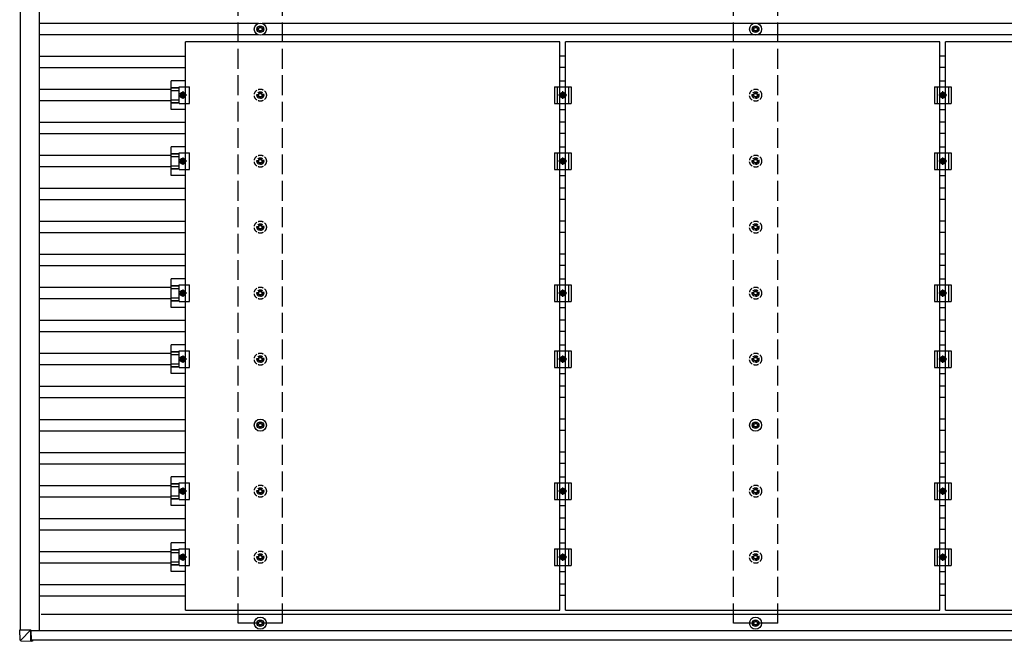
# Model space of a CAD drawing. Units: millimetres. Extents: x 0 to 25230, y 0 to 17820.
# Drawn here: x 10185 to 13167, y 6768 to 8652 of the extents above; entities that cross this region are included whole.
import ezdxf

# ---------------------------------------------------------------- set-up
doc = ezdxf.new("R2010")
doc.units = ezdxf.units.MM
doc.linetypes.add('YCENTER_1', pattern=[13, 10, -1, 1, -1])
doc.linetypes.add('YHIDDEN_1', pattern=[4, 3, -1])
doc.layers.add('YKK_13', color=4, linetype='Continuous', lineweight=30)
doc.layers.add('YKK_A1', color=4, linetype='Continuous', lineweight=30)

msp = doc.modelspace()

# ---------------------------------------------------------------- linework, layer by layer
at = {"layer": 'YKK_13'}
for p, q in [((10904.2, 8624.6), (10908.6, 8624.6)), ((10904.2, 8621.1), (10908.6, 8621.1)), ((10912.5, 8632.9), (10912.5, 8628.5)), ((10916, 8632.9), (10916, 8628.5)), ((10919.8, 8624.6), (10924.2, 8624.6)), ((10919.8, 8621.1), (10924.2, 8621.1)), ((12404.2, 8624.6), (12408.6, 8624.6)), ((12404.2, 8621.1), (12408.6, 8621.1)), ((12412.5, 8632.9), (12412.5, 8628.5)), ((12416, 8632.9), (12416, 8628.5)), ((12419.8, 8624.6), (12424.2, 8624.6)), ((12419.8, 8621.1), (12424.2, 8621.1)), ((10912.5, 8617.3), (10912.5, 8612.9)), ((10916, 8617.3), (10916, 8612.9)), ((12412.5, 8617.3), (12412.5, 8612.9)), ((12416, 8617.3), (12416, 8612.9)), ((11821.7, 8583.9), (10687.7, 8583.9)), ((10687.7, 6861.9), (10687.7, 8583.9)), ((11821.7, 6861.9), (11821.7, 8583.9)), ((12972.7, 8583.9), (11838.7, 8583.9)), ((11838.7, 6861.9), (11838.7, 8583.9)), ((12972.7, 6861.9), (12972.7, 8583.9)), ((14123.7, 8583.9), (12989.7, 8583.9)), ((12989.7, 6861.9), (12989.7, 8583.9)), ((10687.7, 8466.5), (10644.2, 8466.5)), ((10644.2, 8379.2), (10644.2, 8466.5)), ((10644.2, 8446.4), (10668.4, 8446.4)), ((10644.2, 8445), (10668.4, 8445)), ((10668.4, 8447.9), (10699.7, 8447.9)), ((10668.4, 8397.9), (10668.4, 8447.9)), ((10699.7, 8397.9), (10699.7, 8447.9)), ((11805.2, 8447.9), (11855.2, 8447.9)), ((11805.2, 8447.9), (11805.2, 8397.9)), ((11813.2, 8447.9), (11813.2, 8397.9)), ((11821.7, 8466.5), (11838.7, 8466.5)), ((11847.2, 8447.9), (11847.2, 8397.9)), ((11855.2, 8447.9), (11855.2, 8397.9)), ((12956.2, 8447.9), (13006.2, 8447.9)), ((12956.2, 8447.9), (12956.2, 8397.9)), ((12964.2, 8447.9), (12964.2, 8397.9)), ((12972.7, 8466.5), (12989.7, 8466.5)), ((12998.2, 8447.9), (12998.2, 8397.9)), ((13006.2, 8447.9), (13006.2, 8397.9)), ((10644.2, 8436.8), (10668.4, 8436.8)), ((10671.7, 8422.9), (10675.5, 8429.4)), ((10675.5, 8416.4), (10671.7, 8422.9)), ((10675.5, 8429.4), (10683, 8429.4)), ((10683, 8416.4), (10675.5, 8416.4)), ((10683, 8429.4), (10686.7, 8422.9)), ((10686.7, 8422.9), (10683, 8416.4)), ((11826.5, 8429.4), (11822.7, 8422.9)), ((11822.7, 8422.9), (11826.5, 8416.4)), ((11834, 8429.4), (11826.5, 8429.4)), ((11826.5, 8416.4), (11834, 8416.4)), ((11837.7, 8422.9), (11834, 8429.4)), ((11834, 8416.4), (11837.7, 8422.9)), ((12977.5, 8429.4), (12973.7, 8422.9)), ((12973.7, 8422.9), (12977.5, 8416.4)), ((12985, 8429.4), (12977.5, 8429.4)), ((12977.5, 8416.4), (12985, 8416.4)), ((12988.7, 8422.9), (12985, 8429.4)), ((12985, 8416.4), (12988.7, 8422.9)), ((10644.2, 8409), (10668.4, 8409)), ((10644.2, 8400.8), (10668.4, 8400.8)), ((10644.2, 8399.4), (10668.4, 8399.4)), ((10668.4, 8397.9), (10699.7, 8397.9)), ((11805.2, 8397.9), (11855.2, 8397.9)), ((12956.2, 8397.9), (13006.2, 8397.9)), ((10687.7, 8379.2), (10644.2, 8379.2)), ((11821.7, 8379.2), (11838.7, 8379.2)), ((12972.7, 8379.2), (12989.7, 8379.2)), ((10687.7, 8266.5), (10644.2, 8266.5)), ((10644.2, 8179.2), (10644.2, 8266.5)), ((11821.7, 8266.5), (11838.7, 8266.5)), ((12972.7, 8266.5), (12989.7, 8266.5)), ((10644.2, 8246.4), (10668.4, 8246.4)), ((10644.2, 8245), (10668.4, 8245)), ((10644.2, 8236.8), (10668.4, 8236.8)), ((10668.4, 8247.9), (10699.7, 8247.9)), ((10668.4, 8197.9), (10668.4, 8247.9)), ((10699.7, 8197.9), (10699.7, 8247.9)), ((11805.2, 8247.9), (11855.2, 8247.9)), ((11805.2, 8247.9), (11805.2, 8197.9)), ((11813.2, 8247.9), (11813.2, 8197.9)), ((11847.2, 8247.9), (11847.2, 8197.9)), ((11855.2, 8247.9), (11855.2, 8197.9)), ((12956.2, 8247.9), (13006.2, 8247.9)), ((12956.2, 8247.9), (12956.2, 8197.9)), ((12964.2, 8247.9), (12964.2, 8197.9)), ((12998.2, 8247.9), (12998.2, 8197.9)), ((13006.2, 8247.9), (13006.2, 8197.9)), ((10644.2, 8209), (10668.4, 8209)), ((10644.2, 8200.8), (10668.4, 8200.8)), ((10671.7, 8222.9), (10675.5, 8229.4)), ((10675.5, 8216.4), (10671.7, 8222.9)), ((10675.5, 8229.4), (10683, 8229.4)), ((10683, 8216.4), (10675.5, 8216.4)), ((10683, 8229.4), (10686.7, 8222.9)), ((10686.7, 8222.9), (10683, 8216.4)), ((11826.5, 8229.4), (11822.7, 8222.9)), ((11822.7, 8222.9), (11826.5, 8216.4)), ((11834, 8229.4), (11826.5, 8229.4)), ((11826.5, 8216.4), (11834, 8216.4)), ((11837.7, 8222.9), (11834, 8229.4)), ((11834, 8216.4), (11837.7, 8222.9)), ((12977.5, 8229.4), (12973.7, 8222.9)), ((12973.7, 8222.9), (12977.5, 8216.4)), ((12985, 8229.4), (12977.5, 8229.4)), ((12977.5, 8216.4), (12985, 8216.4)), ((12988.7, 8222.9), (12985, 8229.4)), ((12985, 8216.4), (12988.7, 8222.9)), ((10644.2, 8199.4), (10668.4, 8199.4)), ((10687.7, 8179.2), (10644.2, 8179.2)), ((10668.4, 8197.9), (10699.7, 8197.9)), ((11805.2, 8197.9), (11855.2, 8197.9)), ((11821.7, 8179.2), (11838.7, 8179.2)), ((12956.2, 8197.9), (13006.2, 8197.9)), ((12972.7, 8179.2), (12989.7, 8179.2)), ((10687.7, 7866.5), (10644.2, 7866.5)), ((10644.2, 7779.2), (10644.2, 7866.5)), ((10644.2, 7846.4), (10668.4, 7846.4)), ((10644.2, 7845), (10668.4, 7845)), ((10668.4, 7847.9), (10699.7, 7847.9)), ((10668.4, 7797.9), (10668.4, 7847.9)), ((10699.7, 7797.9), (10699.7, 7847.9)), ((11805.2, 7847.9), (11855.2, 7847.9)), ((11805.2, 7847.9), (11805.2, 7797.9)), ((11813.2, 7847.9), (11813.2, 7797.9)), ((11821.7, 7866.5), (11838.7, 7866.5)), ((11847.2, 7847.9), (11847.2, 7797.9)), ((11855.2, 7847.9), (11855.2, 7797.9)), ((12956.2, 7847.9), (13006.2, 7847.9)), ((12956.2, 7847.9), (12956.2, 7797.9)), ((12964.2, 7847.9), (12964.2, 7797.9)), ((12972.7, 7866.5), (12989.7, 7866.5)), ((12998.2, 7847.9), (12998.2, 7797.9)), ((13006.2, 7847.9), (13006.2, 7797.9)), ((10644.2, 7836.8), (10668.4, 7836.8)), ((10671.7, 7822.9), (10675.5, 7829.4)), ((10675.5, 7816.4), (10671.7, 7822.9)), ((10675.5, 7829.4), (10683, 7829.4)), ((10683, 7816.4), (10675.5, 7816.4)), ((10683, 7829.4), (10686.7, 7822.9)), ((10686.7, 7822.9), (10683, 7816.4)), ((11826.5, 7829.4), (11822.7, 7822.9)), ((11822.7, 7822.9), (11826.5, 7816.4)), ((11834, 7829.4), (11826.5, 7829.4)), ((11826.5, 7816.4), (11834, 7816.4)), ((11837.7, 7822.9), (11834, 7829.4)), ((11834, 7816.4), (11837.7, 7822.9)), ((12977.5, 7829.4), (12973.7, 7822.9)), ((12973.7, 7822.9), (12977.5, 7816.4)), ((12985, 7829.4), (12977.5, 7829.4)), ((12977.5, 7816.4), (12985, 7816.4)), ((12988.7, 7822.9), (12985, 7829.4)), ((12985, 7816.4), (12988.7, 7822.9)), ((10644.2, 7809), (10668.4, 7809)), ((10644.2, 7800.8), (10668.4, 7800.8)), ((10644.2, 7799.4), (10668.4, 7799.4)), ((10668.4, 7797.9), (10699.7, 7797.9)), ((11805.2, 7797.9), (11855.2, 7797.9)), ((12956.2, 7797.9), (13006.2, 7797.9)), ((10687.7, 7779.2), (10644.2, 7779.2)), ((11821.7, 7779.2), (11838.7, 7779.2)), ((12972.7, 7779.2), (12989.7, 7779.2)), ((10687.7, 7666.5), (10644.2, 7666.5)), ((10644.2, 7579.2), (10644.2, 7666.5)), ((11821.7, 7666.5), (11838.7, 7666.5)), ((12972.7, 7666.5), (12989.7, 7666.5)), ((10644.2, 7646.4), (10668.4, 7646.4)), ((10644.2, 7645), (10668.4, 7645)), ((10644.2, 7636.8), (10668.4, 7636.8)), ((10668.4, 7647.9), (10699.7, 7647.9)), ((10668.4, 7597.9), (10668.4, 7647.9)), ((10699.7, 7597.9), (10699.7, 7647.9)), ((11805.2, 7647.9), (11855.2, 7647.9)), ((11805.2, 7647.9), (11805.2, 7597.9)), ((11813.2, 7647.9), (11813.2, 7597.9)), ((11847.2, 7647.9), (11847.2, 7597.9)), ((11855.2, 7647.9), (11855.2, 7597.9)), ((12956.2, 7647.9), (13006.2, 7647.9)), ((12956.2, 7647.9), (12956.2, 7597.9)), ((12964.2, 7647.9), (12964.2, 7597.9)), ((12998.2, 7647.9), (12998.2, 7597.9)), ((13006.2, 7647.9), (13006.2, 7597.9)), ((10644.2, 7609), (10668.4, 7609)), ((10671.7, 7622.9), (10675.5, 7629.4)), ((10675.5, 7616.4), (10671.7, 7622.9)), ((10675.5, 7629.4), (10683, 7629.4)), ((10683, 7616.4), (10675.5, 7616.4)), ((10683, 7629.4), (10686.7, 7622.9)), ((10686.7, 7622.9), (10683, 7616.4)), ((11826.5, 7629.4), (11822.7, 7622.9)), ((11822.7, 7622.9), (11826.5, 7616.4)), ((11834, 7629.4), (11826.5, 7629.4)), ((11826.5, 7616.4), (11834, 7616.4)), ((11837.7, 7622.9), (11834, 7629.4)), ((11834, 7616.4), (11837.7, 7622.9)), ((12977.5, 7629.4), (12973.7, 7622.9)), ((12973.7, 7622.9), (12977.5, 7616.4)), ((12985, 7629.4), (12977.5, 7629.4)), ((12977.5, 7616.4), (12985, 7616.4)), ((12988.7, 7622.9), (12985, 7629.4)), ((12985, 7616.4), (12988.7, 7622.9)), ((10644.2, 7600.8), (10668.4, 7600.8)), ((10644.2, 7599.4), (10668.4, 7599.4)), ((10687.7, 7579.2), (10644.2, 7579.2)), ((10668.4, 7597.9), (10699.7, 7597.9)), ((11805.2, 7597.9), (11855.2, 7597.9)), ((11821.7, 7579.2), (11838.7, 7579.2)), ((12956.2, 7597.9), (13006.2, 7597.9)), ((12972.7, 7579.2), (12989.7, 7579.2)), ((10912.5, 7432.9), (10912.5, 7428.5)), ((10916, 7432.9), (10916, 7428.5)), ((12412.5, 7432.9), (12412.5, 7428.5)), ((12416, 7432.9), (12416, 7428.5)), ((10904.2, 7424.6), (10908.6, 7424.6)), ((10904.2, 7421.1), (10908.6, 7421.1)), ((10912.5, 7417.3), (10912.5, 7412.9)), ((10916, 7417.3), (10916, 7412.9)), ((10919.8, 7424.6), (10924.2, 7424.6)), ((10919.8, 7421.1), (10924.2, 7421.1)), ((12404.2, 7424.6), (12408.6, 7424.6)), ((12404.2, 7421.1), (12408.6, 7421.1)), ((12412.5, 7417.3), (12412.5, 7412.9)), ((12416, 7417.3), (12416, 7412.9)), ((12419.8, 7424.6), (12424.2, 7424.6)), ((12419.8, 7421.1), (12424.2, 7421.1)), ((10687.7, 7266.5), (10644.2, 7266.5)), ((10644.2, 7179.2), (10644.2, 7266.5)), ((10668.4, 7247.9), (10699.7, 7247.9)), ((10668.4, 7197.9), (10668.4, 7247.9)), ((10699.7, 7197.9), (10699.7, 7247.9)), ((11805.2, 7247.9), (11855.2, 7247.9)), ((11805.2, 7247.9), (11805.2, 7197.9)), ((11813.2, 7247.9), (11813.2, 7197.9)), ((11821.7, 7266.5), (11838.7, 7266.5)), ((11847.2, 7247.9), (11847.2, 7197.9)), ((11855.2, 7247.9), (11855.2, 7197.9)), ((12956.2, 7247.9), (13006.2, 7247.9)), ((12956.2, 7247.9), (12956.2, 7197.9)), ((12964.2, 7247.9), (12964.2, 7197.9)), ((12972.7, 7266.5), (12989.7, 7266.5)), ((12998.2, 7247.9), (12998.2, 7197.9)), ((13006.2, 7247.9), (13006.2, 7197.9)), ((10644.2, 7246.4), (10668.4, 7246.4)), ((10644.2, 7245), (10668.4, 7245)), ((10644.2, 7236.8), (10668.4, 7236.8)), ((10671.7, 7222.9), (10675.5, 7229.4)), ((10675.5, 7216.4), (10671.7, 7222.9)), ((10675.5, 7229.4), (10683, 7229.4)), ((10683, 7229.4), (10686.7, 7222.9)), ((10686.7, 7222.9), (10683, 7216.4)), ((11826.5, 7229.4), (11822.7, 7222.9)), ((11822.7, 7222.9), (11826.5, 7216.4)), ((11834, 7229.4), (11826.5, 7229.4)), ((11837.7, 7222.9), (11834, 7229.4)), ((11834, 7216.4), (11837.7, 7222.9)), ((12977.5, 7229.4), (12973.7, 7222.9)), ((12973.7, 7222.9), (12977.5, 7216.4)), ((12985, 7229.4), (12977.5, 7229.4)), ((12988.7, 7222.9), (12985, 7229.4)), ((12985, 7216.4), (12988.7, 7222.9)), ((10644.2, 7209), (10668.4, 7209)), ((10644.2, 7200.8), (10668.4, 7200.8)), ((10644.2, 7199.4), (10668.4, 7199.4)), ((10668.4, 7197.9), (10699.7, 7197.9)), ((10683, 7216.4), (10675.5, 7216.4)), ((11805.2, 7197.9), (11855.2, 7197.9)), ((11826.5, 7216.4), (11834, 7216.4)), ((12956.2, 7197.9), (13006.2, 7197.9)), ((12977.5, 7216.4), (12985, 7216.4)), ((10687.7, 7179.2), (10644.2, 7179.2)), ((11821.7, 7179.2), (11838.7, 7179.2)), ((12972.7, 7179.2), (12989.7, 7179.2)), ((10687.7, 7066.5), (10644.2, 7066.5)), ((10644.2, 6979.2), (10644.2, 7066.5)), ((10644.2, 7046.4), (10668.4, 7046.4)), ((10644.2, 7045), (10668.4, 7045)), ((10668.4, 7047.9), (10699.7, 7047.9)), ((10668.4, 6997.9), (10668.4, 7047.9)), ((10699.7, 6997.9), (10699.7, 7047.9)), ((11805.2, 7047.9), (11855.2, 7047.9)), ((11805.2, 7047.9), (11805.2, 6997.9)), ((11813.2, 7047.9), (11813.2, 6997.9)), ((11821.7, 7066.5), (11838.7, 7066.5)), ((11847.2, 7047.9), (11847.2, 6997.9)), ((11855.2, 7047.9), (11855.2, 6997.9)), ((12956.2, 7047.9), (13006.2, 7047.9)), ((12956.2, 7047.9), (12956.2, 6997.9)), ((12964.2, 7047.9), (12964.2, 6997.9)), ((12972.7, 7066.5), (12989.7, 7066.5)), ((12998.2, 7047.9), (12998.2, 6997.9)), ((13006.2, 7047.9), (13006.2, 6997.9)), ((10644.2, 7036.8), (10668.4, 7036.8)), ((10644.2, 7009), (10668.4, 7009)), ((10671.7, 7022.9), (10675.5, 7029.4)), ((10675.5, 7016.4), (10671.7, 7022.9)), ((10675.5, 7029.4), (10683, 7029.4)), ((10683, 7016.4), (10675.5, 7016.4)), ((10683, 7029.4), (10686.7, 7022.9)), ((10686.7, 7022.9), (10683, 7016.4)), ((11826.5, 7029.4), (11822.7, 7022.9)), ((11822.7, 7022.9), (11826.5, 7016.4)), ((11834, 7029.4), (11826.5, 7029.4)), ((11826.5, 7016.4), (11834, 7016.4)), ((11837.7, 7022.9), (11834, 7029.4)), ((11834, 7016.4), (11837.7, 7022.9)), ((12977.5, 7029.4), (12973.7, 7022.9)), ((12973.7, 7022.9), (12977.5, 7016.4)), ((12985, 7029.4), (12977.5, 7029.4)), ((12977.5, 7016.4), (12985, 7016.4)), ((12988.7, 7022.9), (12985, 7029.4)), ((12985, 7016.4), (12988.7, 7022.9)), ((10644.2, 7000.8), (10668.4, 7000.8)), ((10644.2, 6999.4), (10668.4, 6999.4)), ((10687.7, 6979.2), (10644.2, 6979.2)), ((10668.4, 6997.9), (10699.7, 6997.9)), ((11805.2, 6997.9), (11855.2, 6997.9)), ((11821.7, 6979.2), (11838.7, 6979.2)), ((12956.2, 6997.9), (13006.2, 6997.9)), ((12972.7, 6979.2), (12989.7, 6979.2)), ((10687.7, 6861.9), (11821.7, 6861.9)), ((11838.7, 6861.9), (12972.7, 6861.9)), ((12989.7, 6861.9), (14123.7, 6861.9)), ((10912.5, 6832.9), (10912.5, 6828.5)), ((10916, 6832.9), (10916, 6828.5)), ((12412.5, 6832.9), (12412.5, 6828.5)), ((12416, 6832.9), (12416, 6828.5)), ((10187.3, 6771.6), (10185.4, 6802.2)), ((10187.2, 6802.2), (10185.4, 6802.2)), ((10187.2, 6802.2), (10219.5, 6802.2)), ((10219.5, 6802.2), (10189.2, 6771.7)), ((10219.5, 6802.2), (10219.6, 6802.2)), ((10219.6, 6769.8), (10219.5, 6802.2)), ((10219.6, 6802.1), (10219.7, 6770.8)), ((10904.2, 6824.6), (10908.6, 6824.6)), ((10904.2, 6821.1), (10908.6, 6821.1)), ((10912.5, 6817.3), (10912.5, 6812.9)), ((10916, 6817.3), (10916, 6812.9)), ((10919.8, 6824.6), (10924.2, 6824.6)), ((10919.8, 6821.1), (10924.2, 6821.1)), ((12404.2, 6824.6), (12408.6, 6824.6)), ((12404.2, 6821.1), (12408.6, 6821.1)), ((12412.5, 6817.3), (12412.5, 6812.9)), ((12416, 6817.3), (12416, 6812.9)), ((12419.8, 6824.6), (12424.2, 6824.6)), ((12419.8, 6821.1), (12424.2, 6821.1)), ((10189.1, 6769.7), (10219.7, 6767.9)), ((10224.5, 6771.2), (10219.7, 6771.2)), ((10219.7, 6770.6), (10220.9, 6770.5)), ((10219.7, 6770.4), (10224.4, 6770.4)), ((10220.9, 6770.5), (10220.9, 6771.2)), ((10221, 6770.5), (10220.9, 6770.5)), ((10221, 6771.2), (10221, 6770.5)), ((10221, 6770.6), (10224.4, 6770.4)), ((10224.4, 6771.2), (10224.4, 6770.8)), ((10224.5, 6768.8), (10224.5, 6771.2)), ((10224.5, 6767.9), (10219.7, 6767.9))]:
    msp.add_line(p, q, dxfattribs=at)
at = {"layer": 'YKK_13', "linetype": 'YCENTER_1'}
for p, q in [((10691.7, 8422.9), (10666.7, 8422.9)), ((10679.2, 8434.4), (10679.2, 8411.4)), ((11842.7, 8422.9), (11817.7, 8422.9)), ((11830.2, 8411.4), (11830.2, 8434.4)), ((12993.7, 8422.9), (12968.7, 8422.9)), ((12981.2, 8411.4), (12981.2, 8434.4)), ((10679.2, 8234.4), (10679.2, 8211.4)), ((11830.2, 8211.4), (11830.2, 8234.4)), ((12981.2, 8211.4), (12981.2, 8234.4)), ((10691.7, 8222.9), (10666.7, 8222.9)), ((11842.7, 8222.9), (11817.7, 8222.9)), ((12993.7, 8222.9), (12968.7, 8222.9)), ((10691.7, 7822.9), (10666.7, 7822.9)), ((10679.2, 7834.4), (10679.2, 7811.4)), ((11842.7, 7822.9), (11817.7, 7822.9)), ((11830.2, 7811.4), (11830.2, 7834.4)), ((12993.7, 7822.9), (12968.7, 7822.9)), ((12981.2, 7811.4), (12981.2, 7834.4)), ((10679.2, 7634.4), (10679.2, 7611.4)), ((11830.2, 7611.4), (11830.2, 7634.4)), ((12981.2, 7611.4), (12981.2, 7634.4)), ((10691.7, 7622.9), (10666.7, 7622.9)), ((11842.7, 7622.9), (11817.7, 7622.9)), ((12993.7, 7622.9), (12968.7, 7622.9)), ((10691.7, 7222.9), (10666.7, 7222.9)), ((10679.2, 7234.4), (10679.2, 7211.4)), ((11842.7, 7222.9), (11817.7, 7222.9)), ((11830.2, 7211.4), (11830.2, 7234.4)), ((12993.7, 7222.9), (12968.7, 7222.9)), ((12981.2, 7211.4), (12981.2, 7234.4)), ((10691.7, 7022.9), (10666.7, 7022.9)), ((10679.2, 7034.4), (10679.2, 7011.4)), ((11842.7, 7022.9), (11817.7, 7022.9)), ((11830.2, 7011.4), (11830.2, 7034.4)), ((12993.7, 7022.9), (12968.7, 7022.9)), ((12981.2, 7011.4), (12981.2, 7034.4))]:
    msp.add_line(p, q, dxfattribs=at)
at = {"layer": 'YKK_13', "linetype": 'YHIDDEN_1', "ltscale": 5}
for p, q in [((10904.2, 8424.6), (10908.6, 8424.6)), ((10904.2, 8421.1), (10908.6, 8421.1)), ((10912.5, 8432.9), (10912.5, 8428.5)), ((10912.5, 8417.3), (10912.5, 8412.9)), ((10916, 8432.9), (10916, 8428.5)), ((10916, 8417.3), (10916, 8412.9)), ((10919.8, 8424.6), (10924.2, 8424.6)), ((10919.8, 8421.1), (10924.2, 8421.1)), ((12404.2, 8424.6), (12408.6, 8424.6)), ((12404.2, 8421.1), (12408.6, 8421.1)), ((12412.5, 8432.9), (12412.5, 8428.5)), ((12412.5, 8417.3), (12412.5, 8412.9)), ((12416, 8432.9), (12416, 8428.5)), ((12416, 8417.3), (12416, 8412.9)), ((12419.8, 8424.6), (12424.2, 8424.6)), ((12419.8, 8421.1), (12424.2, 8421.1)), ((10912.5, 8232.9), (10912.5, 8228.5)), ((10916, 8232.9), (10916, 8228.5)), ((12412.5, 8232.9), (12412.5, 8228.5)), ((12416, 8232.9), (12416, 8228.5)), ((10904.2, 8224.6), (10908.6, 8224.6)), ((10904.2, 8221.1), (10908.6, 8221.1)), ((10912.5, 8217.3), (10912.5, 8212.9)), ((10916, 8217.3), (10916, 8212.9)), ((10919.8, 8224.6), (10924.2, 8224.6)), ((10919.8, 8221.1), (10924.2, 8221.1)), ((12404.2, 8224.6), (12408.6, 8224.6)), ((12404.2, 8221.1), (12408.6, 8221.1)), ((12412.5, 8217.3), (12412.5, 8212.9)), ((12416, 8217.3), (12416, 8212.9)), ((12419.8, 8224.6), (12424.2, 8224.6)), ((12419.8, 8221.1), (12424.2, 8221.1)), ((10904.2, 8024.6), (10908.6, 8024.6)), ((10912.5, 8032.9), (10912.5, 8028.5)), ((10916, 8032.9), (10916, 8028.5)), ((10919.8, 8024.6), (10924.2, 8024.6)), ((12404.2, 8024.6), (12408.6, 8024.6)), ((12412.5, 8032.9), (12412.5, 8028.5)), ((12416, 8032.9), (12416, 8028.5)), ((12419.8, 8024.6), (12424.2, 8024.6)), ((10904.2, 8021.1), (10908.6, 8021.1)), ((10912.5, 8017.3), (10912.5, 8012.9)), ((10916, 8017.3), (10916, 8012.9)), ((10919.8, 8021.1), (10924.2, 8021.1)), ((12404.2, 8021.1), (12408.6, 8021.1)), ((12412.5, 8017.3), (12412.5, 8012.9)), ((12416, 8017.3), (12416, 8012.9)), ((12419.8, 8021.1), (12424.2, 8021.1)), ((10904.2, 7824.6), (10908.6, 7824.6)), ((10904.2, 7821.1), (10908.6, 7821.1)), ((10912.5, 7832.9), (10912.5, 7828.5)), ((10912.5, 7817.3), (10912.5, 7812.9)), ((10916, 7832.9), (10916, 7828.5)), ((10916, 7817.3), (10916, 7812.9)), ((10919.8, 7824.6), (10924.2, 7824.6)), ((10919.8, 7821.1), (10924.2, 7821.1)), ((12404.2, 7824.6), (12408.6, 7824.6)), ((12404.2, 7821.1), (12408.6, 7821.1)), ((12412.5, 7832.9), (12412.5, 7828.5)), ((12412.5, 7817.3), (12412.5, 7812.9)), ((12416, 7832.9), (12416, 7828.5)), ((12416, 7817.3), (12416, 7812.9)), ((12419.8, 7824.6), (12424.2, 7824.6)), ((12419.8, 7821.1), (12424.2, 7821.1)), ((10904.2, 7624.6), (10908.6, 7624.6)), ((10904.2, 7621.1), (10908.6, 7621.1)), ((10912.5, 7632.9), (10912.5, 7628.5)), ((10912.5, 7617.3), (10912.5, 7612.9)), ((10916, 7632.9), (10916, 7628.5)), ((10916, 7617.3), (10916, 7612.9)), ((10919.8, 7624.6), (10924.2, 7624.6)), ((10919.8, 7621.1), (10924.2, 7621.1)), ((12404.2, 7624.6), (12408.6, 7624.6)), ((12404.2, 7621.1), (12408.6, 7621.1)), ((12412.5, 7632.9), (12412.5, 7628.5)), ((12412.5, 7617.3), (12412.5, 7612.9)), ((12416, 7632.9), (12416, 7628.5)), ((12416, 7617.3), (12416, 7612.9)), ((12419.8, 7624.6), (12424.2, 7624.6)), ((12419.8, 7621.1), (12424.2, 7621.1)), ((10904.2, 7224.6), (10908.6, 7224.6)), ((10904.2, 7221.1), (10908.6, 7221.1)), ((10912.5, 7232.9), (10912.5, 7228.5)), ((10912.5, 7217.3), (10912.5, 7212.9)), ((10916, 7232.9), (10916, 7228.5)), ((10916, 7217.3), (10916, 7212.9)), ((10919.8, 7224.6), (10924.2, 7224.6)), ((10919.8, 7221.1), (10924.2, 7221.1)), ((12404.2, 7224.6), (12408.6, 7224.6)), ((12404.2, 7221.1), (12408.6, 7221.1)), ((12412.5, 7232.9), (12412.5, 7228.5)), ((12412.5, 7217.3), (12412.5, 7212.9)), ((12416, 7232.9), (12416, 7228.5)), ((12416, 7217.3), (12416, 7212.9)), ((12419.8, 7224.6), (12424.2, 7224.6)), ((12419.8, 7221.1), (12424.2, 7221.1)), ((10904.2, 7024.6), (10908.6, 7024.6)), ((10904.2, 7021.1), (10908.6, 7021.1)), ((10912.5, 7032.9), (10912.5, 7028.5)), ((10912.5, 7017.3), (10912.5, 7012.9)), ((10916, 7032.9), (10916, 7028.5)), ((10916, 7017.3), (10916, 7012.9)), ((10919.8, 7024.6), (10924.2, 7024.6)), ((10919.8, 7021.1), (10924.2, 7021.1)), ((12404.2, 7024.6), (12408.6, 7024.6)), ((12404.2, 7021.1), (12408.6, 7021.1)), ((12412.5, 7032.9), (12412.5, 7028.5)), ((12412.5, 7017.3), (12412.5, 7012.9)), ((12416, 7032.9), (12416, 7028.5)), ((12416, 7017.3), (12416, 7012.9)), ((12419.8, 7024.6), (12424.2, 7024.6)), ((12419.8, 7021.1), (12424.2, 7021.1))]:
    msp.add_line(p, q, dxfattribs=at)
at = {"layer": 'YKK_13'}
for centre, radius in [((10914.2, 8622.9), 18.3), ((10914.2, 8622.9), 10.2), ((10914.2, 8622.9), 5.85), ((10914.2, 8622.9), 5.25), ((12414.2, 8622.9), 18.3), ((12414.2, 8622.9), 10.2), ((12414.2, 8622.9), 5.85), ((12414.2, 8622.9), 5.25), ((10679.2, 8422.9), 8.5), ((10679.2, 8422.9), 6.5), ((10679.2, 8422.9), 4), ((11830.2, 8422.9), 8.5), ((11830.2, 8422.9), 6.5), ((11830.2, 8422.9), 4), ((12981.2, 8422.9), 8.5), ((12981.2, 8422.9), 6.5), ((12981.2, 8422.9), 4), ((10679.2, 8222.9), 8.5), ((11830.2, 8222.9), 8.5), ((12981.2, 8222.9), 8.5), ((10679.2, 8222.9), 6.5), ((10679.2, 8222.9), 4), ((11830.2, 8222.9), 6.5), ((11830.2, 8222.9), 4), ((12981.2, 8222.9), 6.5), ((12981.2, 8222.9), 4), ((10679.2, 7822.9), 8.5), ((10679.2, 7822.9), 6.5), ((10679.2, 7822.9), 4), ((11830.2, 7822.9), 8.5), ((11830.2, 7822.9), 6.5), ((11830.2, 7822.9), 4), ((12981.2, 7822.9), 8.5), ((12981.2, 7822.9), 6.5), ((12981.2, 7822.9), 4), ((10679.2, 7622.9), 8.5), ((10679.2, 7622.9), 6.5), ((10679.2, 7622.9), 4), ((11830.2, 7622.9), 8.5), ((11830.2, 7622.9), 6.5), ((11830.2, 7622.9), 4), ((12981.2, 7622.9), 8.5), ((12981.2, 7622.9), 6.5), ((12981.2, 7622.9), 4), ((10914.2, 7422.9), 18.3), ((10914.2, 7422.9), 10.2), ((10914.2, 7422.9), 5.85), ((10914.2, 7422.9), 5.25), ((12414.2, 7422.9), 18.3), ((12414.2, 7422.9), 10.2), ((12414.2, 7422.9), 5.85), ((12414.2, 7422.9), 5.25), ((10679.2, 7222.9), 8.5), ((10679.2, 7222.9), 6.5), ((10679.2, 7222.9), 4), ((11830.2, 7222.9), 8.5), ((11830.2, 7222.9), 6.5), ((11830.2, 7222.9), 4), ((12981.2, 7222.9), 8.5), ((12981.2, 7222.9), 6.5), ((12981.2, 7222.9), 4), ((10679.2, 7022.9), 8.5), ((10679.2, 7022.9), 6.5), ((10679.2, 7022.9), 4), ((11830.2, 7022.9), 8.5), ((11830.2, 7022.9), 6.5), ((11830.2, 7022.9), 4), ((12981.2, 7022.9), 8.5), ((12981.2, 7022.9), 6.5), ((12981.2, 7022.9), 4), ((10914.2, 6822.9), 18.3), ((10914.2, 6822.9), 10.2), ((12414.2, 6822.9), 18.3), ((12414.2, 6822.9), 10.2), ((10914.2, 6822.9), 5.85), ((10914.2, 6822.9), 5.25), ((12414.2, 6822.9), 5.85), ((12414.2, 6822.9), 5.25)]:
    msp.add_circle(centre, radius, dxfattribs=at)
at = {"layer": 'YKK_13', "linetype": 'YHIDDEN_1', "ltscale": 5}
for centre, radius in [((10914.2, 8422.9), 18.3), ((12414.2, 8422.9), 18.3), ((10914.2, 8422.9), 10.2), ((10914.2, 8422.9), 5.85), ((10914.2, 8422.9), 5.25), ((12414.2, 8422.9), 10.2), ((12414.2, 8422.9), 5.85), ((12414.2, 8422.9), 5.25), ((10914.2, 8222.9), 18.3), ((10914.2, 8222.9), 10.2), ((12414.2, 8222.9), 18.3), ((12414.2, 8222.9), 10.2), ((10914.2, 8222.9), 5.85), ((10914.2, 8222.9), 5.25), ((12414.2, 8222.9), 5.85), ((12414.2, 8222.9), 5.25), ((10914.2, 8022.9), 18.3), ((10914.2, 8022.9), 10.2), ((10914.2, 8022.9), 5.85), ((10914.2, 8022.9), 5.25), ((12414.2, 8022.9), 18.3), ((12414.2, 8022.9), 10.2), ((12414.2, 8022.9), 5.85), ((12414.2, 8022.9), 5.25), ((10914.2, 7822.9), 18.3), ((10914.2, 7822.9), 10.2), ((10914.2, 7822.9), 5.85), ((10914.2, 7822.9), 5.25), ((12414.2, 7822.9), 18.3), ((12414.2, 7822.9), 10.2), ((12414.2, 7822.9), 5.85), ((12414.2, 7822.9), 5.25), ((10914.2, 7622.9), 18.3), ((12414.2, 7622.9), 18.3), ((10914.2, 7622.9), 10.2), ((10914.2, 7622.9), 5.85), ((10914.2, 7622.9), 5.25), ((12414.2, 7622.9), 10.2), ((12414.2, 7622.9), 5.85), ((12414.2, 7622.9), 5.25), ((10914.2, 7222.9), 18.3), ((10914.2, 7222.9), 10.2), ((10914.2, 7222.9), 5.85), ((10914.2, 7222.9), 5.25), ((12414.2, 7222.9), 18.3), ((12414.2, 7222.9), 10.2), ((12414.2, 7222.9), 5.85), ((12414.2, 7222.9), 5.25), ((10914.2, 7022.9), 18.3), ((12414.2, 7022.9), 18.3), ((10914.2, 7022.9), 10.2), ((10914.2, 7022.9), 5.85), ((10914.2, 7022.9), 5.25), ((12414.2, 7022.9), 10.2), ((12414.2, 7022.9), 5.85), ((12414.2, 7022.9), 5.25)]:
    msp.add_circle(centre, radius, dxfattribs=at)
at = {"layer": 'YKK_13'}
msp.add_arc((10189.2, 6771.7), 2, 183.492, 266.4919, dxfattribs=at)
at = {"layer": 'YKK_13', "extrusion": (0, 0, -1)}
for centre, major_axis, ratio, start_param, end_param in [((10219.6, 6802.2), (0.001, -0.707), 0.023584, 1.533801, 1.570817), ((10225.2, 6769.5), (36.1, -2.1), 0.055302, 3.141582, 3.190649), ((10189.2, 6771.7), (-0.12, -2), 0.057795, 6.281146, 7.799681), ((10219.7, 6769.9), (0, -2), 0.033268, 0, 1.518534), ((10219.7, 6770.9), (0, -0.501), 0.033268, 0, 1.518534), ((10224.4, 6770.9), (0, -0.501), 0.033322, 4.778371, 6.283189), ((10224.5, 6768.9), (0, -1), 0.033322, 4.778371, 6.283189)]:
    msp.add_ellipse(centre, major_axis=major_axis, ratio=ratio, start_param=start_param, end_param=end_param, dxfattribs=at)
at = {"layer": 'YKK_A1'}
for p, q in [((10187.2, 10444.4), (10187.2, 6802.2)), ((10244.4, 10445.9), (10244.4, 6799.9)), ((10909, 8640.4), (10244.4, 8640.4)), ((15409, 8640.4), (10919.4, 8640.4)), ((10909, 8605.4), (10244.4, 8605.4)), ((15409, 8605.4), (10919.4, 8605.4)), ((10687.7, 8540.4), (10244.4, 8540.4)), ((11838.7, 8541.3), (11821.7, 8541.3)), ((12989.7, 8541.3), (12972.7, 8541.3)), ((10687.7, 8505.4), (10244.4, 8505.4)), ((11838.7, 8506.3), (11821.7, 8506.3)), ((12989.7, 8506.3), (12972.7, 8506.3)), ((10644.2, 8440.4), (10244.4, 8440.4)), ((10644.2, 8405.4), (10244.4, 8405.4)), ((10687.7, 8340.4), (10244.4, 8340.4)), ((11838.7, 8341.3), (11821.7, 8341.3)), ((12989.7, 8341.3), (12972.7, 8341.3)), ((10687.7, 8305.4), (10244.4, 8305.4)), ((11838.7, 8306.3), (11821.7, 8306.3)), ((12989.7, 8306.3), (12972.7, 8306.3)), ((10644.2, 8240.4), (10244.4, 8240.4)), ((10644.2, 8205.4), (10244.4, 8205.4)), ((11838.7, 8141.3), (11821.7, 8141.3)), ((12989.7, 8141.3), (12972.7, 8141.3)), ((10687.7, 8140.4), (10244.4, 8140.4)), ((10687.7, 8105.4), (10244.4, 8105.4)), ((11838.7, 8106.3), (11821.7, 8106.3)), ((12989.7, 8106.3), (12972.7, 8106.3)), ((10687.7, 8040.4), (10244.4, 8040.4)), ((11838.7, 8041.3), (11821.7, 8041.3)), ((12989.7, 8041.3), (12972.7, 8041.3)), ((10687.7, 8005.4), (10244.4, 8005.4)), ((11838.7, 8006.3), (11821.7, 8006.3)), ((12989.7, 8006.3), (12972.7, 8006.3)), ((10687.7, 7940.4), (10244.4, 7940.4)), ((11838.7, 7941.3), (11821.7, 7941.3)), ((12989.7, 7941.3), (12972.7, 7941.3)), ((10687.7, 7905.4), (10244.4, 7905.4)), ((11838.7, 7906.3), (11821.7, 7906.3)), ((12989.7, 7906.3), (12972.7, 7906.3)), ((10644.2, 7840.4), (10244.4, 7840.4)), ((10644.2, 7805.4), (10244.4, 7805.4)), ((10687.7, 7740.4), (10244.4, 7740.4)), ((11838.7, 7741.3), (11821.7, 7741.3)), ((12989.7, 7741.3), (12972.7, 7741.3)), ((10687.7, 7705.4), (10244.4, 7705.4)), ((11838.7, 7706.3), (11821.7, 7706.3)), ((12989.7, 7706.3), (12972.7, 7706.3)), ((10644.2, 7640.4), (10244.4, 7640.4)), ((10644.2, 7605.4), (10244.4, 7605.4)), ((10687.7, 7540.4), (10244.4, 7540.4)), ((11838.7, 7541.3), (11821.7, 7541.3)), ((12989.7, 7541.3), (12972.7, 7541.3)), ((10687.7, 7505.4), (10244.4, 7505.4)), ((11838.7, 7506.3), (11821.7, 7506.3)), ((12989.7, 7506.3), (12972.7, 7506.3)), ((10244.4, 7440.4), (10687.7, 7440.4)), ((11838.7, 7441.3), (11821.7, 7441.3)), ((12989.7, 7441.3), (12972.7, 7441.3)), ((10244.4, 7405.4), (10687.7, 7405.4)), ((11838.7, 7406.3), (11821.7, 7406.3)), ((12989.7, 7406.3), (12972.7, 7406.3)), ((10244.4, 7340.4), (10687.7, 7340.4)), ((11838.7, 7341.3), (11821.7, 7341.3)), ((12989.7, 7341.3), (12972.7, 7341.3)), ((11838.7, 7306.3), (11821.7, 7306.3)), ((12989.7, 7306.3), (12972.7, 7306.3)), ((10244.4, 7305.4), (10687.7, 7305.4)), ((10244.4, 7240.4), (10644.2, 7240.4)), ((10244.4, 7205.4), (10644.2, 7205.4)), ((10244.4, 7140.4), (10687.7, 7140.4)), ((11838.7, 7141.3), (11821.7, 7141.3)), ((12989.7, 7141.3), (12972.7, 7141.3)), ((10244.4, 7105.4), (10687.7, 7105.4)), ((11838.7, 7106.3), (11821.7, 7106.3)), ((12989.7, 7106.3), (12972.7, 7106.3)), ((10244.4, 7040.4), (10644.2, 7040.4)), ((10244.4, 7005.4), (10644.2, 7005.4)), ((10244.4, 6940.4), (10687.7, 6940.4)), ((11838.7, 6941.3), (11821.7, 6941.3)), ((12989.7, 6941.3), (12972.7, 6941.3)), ((10244.4, 6905.4), (10687.7, 6905.4)), ((11838.7, 6906.3), (11821.7, 6906.3)), ((12989.7, 6906.3), (12972.7, 6906.3)), ((16083.8, 6849.4), (10250.6, 6849.4)), ((16110.3, 6799.9), (10219.6, 6799.9)), ((16110.4, 6770.9), (10219.6, 6770.9))]:
    msp.add_line(p, q, dxfattribs=at)
at = {"layer": 'YKK_A1', "linetype": 'YHIDDEN_1', "ltscale": 20}
for p, q in [((10847.2, 6822.9), (10847.2, 10422.9)), ((10981.2, 6822.9), (10981.2, 10422.9)), ((12347.2, 6822.9), (12347.2, 10422.9)), ((12481.2, 6822.9), (12481.2, 10422.9)), ((10981.2, 6822.9), (10847.2, 6822.9)), ((12481.2, 6822.9), (12347.2, 6822.9))]:
    msp.add_line(p, q, dxfattribs=at)

doc.saveas('drawing.dxf')
